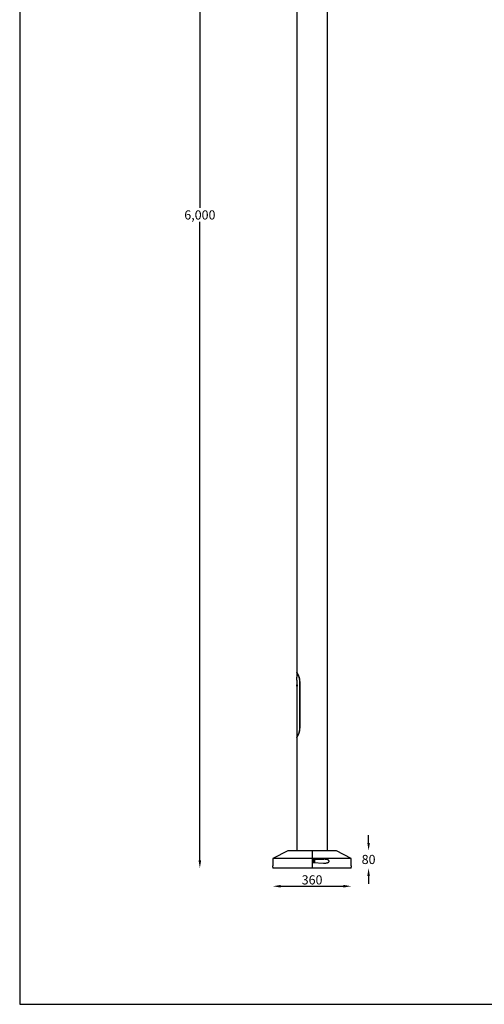
# Model space of a CAD drawing. Units: millimetres. Extents: x 5 to 4722, y -1 to 9043.
# Drawn here: x 5 to 2137, y -1 to 4521 of the extents above; entities that cross this region are included whole.
import ezdxf

# ---------------------------------------------------------------- set-up
doc = ezdxf.new("R2010")
doc.units = ezdxf.units.MM
doc.header["$LTSCALE"] = 50
doc.header["$PDSIZE"] = -1
doc.dimstyles.new('RUNG$0', dxfattribs={"dimscale": 4, "dimtxt": 2.5, "dimasz": 2.5, "dimexe": 1.25, "dimexo": 0.625, "dimtad": 1, "dimtih": 1, "dimtoh": 1, "dimdec": 0, "dimzin": 0, "dimdsep": 46, "dimlunit": 6, "dimtxsty": 'Standard', "dimcen": 2.5, "dimse1": 1, "dimse2": 1, "dimclrd": 5, "dimclre": 5, "dimclrt": 2, "dimadec": 0, "dimazin": 0, "dimtfac": 1, "dimtdec": 4, "dimtofl": 0, "dimtmove": 0, "dimatfit": 2, "dimfxl": 1, "dimtolj": 1, "dimtzin": 0, "dimarcsym": 0})

# ---------------------------------------------------------------- blocks, each defined once
blk = doc.blocks.new('*D102')
at = {"color": 5, "lineweight": -2, "transparency": 16777216}
for p, q in [((831.6, 6588.4), (831.6, 3656.9)), ((831.6, 660.4), (831.6, 3592))]:
    blk.add_line(p, q, dxfattribs=at)
at = {"color": 5, "transparency": 16777216}
for points in [[(825.6, 6588.4), (837.6, 6588.4), (831.6, 6624.4)], [(825.6, 660.4), (837.6, 660.4), (831.6, 624.4)]]:
    blk.add_solid(points, dxfattribs=at)
at = {"layer": 'Defpoints', "color": 0, "transparency": 16777216}
for p in [(1346.6, 6624.4), (831.6, 624.4), (1346.6, 624.4)]:
    blk.add_point(p, dxfattribs=at)
at = {"color": 2, "transparency": 16777216, "insert": (831.6, 3624.4), "char_height": 42, "attachment_point": 5}
blk.add_mtext('\\A1;{\\fUnivers|b0|i0|c238|p34;6,000}', dxfattribs=at)
blk = doc.blocks.new('*D171')
at = {"color": 5, "lineweight": -2, "transparency": 16777216}
blk.add_line((1202.6, 541.4), (1490.6, 541.4), dxfattribs=at)
at = {"color": 5, "transparency": 16777216}
for points in [[(1202.6, 547.4), (1202.6, 535.4), (1166.6, 541.4)], [(1490.6, 547.4), (1490.6, 535.4), (1526.6, 541.4)]]:
    blk.add_solid(points, dxfattribs=at)
at = {"layer": 'Defpoints', "color": 0, "transparency": 16777216}
for p in [(1166.6, 624.4), (1526.6, 624.4), (1526.6, 541.4)]:
    blk.add_point(p, dxfattribs=at)
at = {"color": 2, "transparency": 16777216, "insert": (1346.6, 570.7), "char_height": 42, "attachment_point": 5}
blk.add_mtext('\\A1;{\\fUnivers|b0|i0|c238|p34;360}', dxfattribs=at)
blk = doc.blocks.new('*D172')
at = {"color": 5, "lineweight": -2, "transparency": 16777216}
for p, q in [((1606, 740.4), (1606, 776.4)), ((1606, 588.4), (1606, 552.4))]:
    blk.add_line(p, q, dxfattribs=at)
at = {"color": 5, "transparency": 16777216}
for points in [[(1600, 740.4), (1612, 740.4), (1606, 704.4)], [(1600, 588.4), (1612, 588.4), (1606, 624.4)]]:
    blk.add_solid(points, dxfattribs=at)
at = {"layer": 'Defpoints', "color": 0, "transparency": 16777216}
for p in [(1457.9, 704.4), (1457.9, 624.4), (1606, 624.4)]:
    blk.add_point(p, dxfattribs=at)
at = {"color": 2, "transparency": 16777216, "insert": (1606, 664.4), "char_height": 42, "attachment_point": 5}
blk.add_mtext('\\A1;{\\fUnivers|b0|i0|c238|p34;80}', dxfattribs=at)

msp = doc.modelspace()

# ---------------------------------------------------------------- linework, layer by layer
at = {"color": 7, "linetype": 'Continuous', "lineweight": 25}
for p, q in [((1416.6, 704.4), (1416.6, 5808.4)), ((1276.6, 5008.4), (1276.6, 1524.4)), ((1276.7, 1523.9), (1276.7, 1502.3)), ((1276.7, 1523.9), (1276.9, 1523.9)), ((1276.7, 1487.4), (1276.7, 1465.9)), ((1276.7, 1465.9), (1276.7, 1460.9)), ((1276.9, 1465.9), (1276.7, 1465.9)), ((1276.7, 1465.9), (1276.7, 1464.2)), ((1276.7, 1465.9), (1276.7, 1465.9)), ((1276.7, 1464.3), (1276.7, 1465.7)), ((1276.7, 1461), (1276.7, 1462.2)), ((1276.7, 1462.1), (1276.7, 1461.2)), ((1276.7, 1460.9), (1276.7, 1224.9)), ((1276.7, 1460.9), (1276.7, 1460.9)), ((1276.8, 1460.9), (1276.7, 1460.9)), ((1276.7, 1460.9), (1276.7, 1460.9)), ((1276.8, 1461), (1276.9, 1465.7)), ((1277.2, 1465.9), (1276.9, 1461.3)), ((1277, 1460.9), (1276.9, 1460.9)), ((1277, 1461), (1277.1, 1461.6)), ((1277.2, 1461.7), (1277.1, 1461.7)), ((1277.2, 1463.4), (1277.2, 1462.9)), ((1277.3, 1462.7), (1277.2, 1462.7)), ((1277.2, 1461.4), (1277.2, 1461.1)), ((1277.6, 1465.9), (1277.3, 1465.9)), ((1277.3, 1462.8), (1277.3, 1463.3)), ((1277.5, 1460.9), (1277.3, 1460.9)), ((1277.5, 1461.1), (1277.6, 1465.7)), ((1278, 1465.8), (1277.7, 1461.2)), ((1278.1, 1460.9), (1277.7, 1460.9)), ((1278.5, 1465.9), (1278.1, 1465.9)), ((1278.1, 1461.1), (1278.2, 1462.3)), ((1278.3, 1462.2), (1278.3, 1461.1)), ((1278.8, 1460.9), (1278.4, 1460.9)), ((1278.6, 1464.7), (1278.5, 1465.8)), ((1278.8, 1465.8), (1278.7, 1464.7)), ((1279.3, 1465.9), (1278.8, 1465.9)), ((1278.9, 1461), (1279.3, 1465.6)), ((1290.2, 1481.7), (1290.2, 1267.2)), ((1290.2, 1481.7), (1291, 1481.7)), ((1291, 1266.9), (1291, 1481.9)), ((1290.2, 1267.2), (1291, 1267.2)), ((1276.6, 1224.5), (1276.6, 704.4)), ((1276.7, 1224.9), (1276.9, 1224.9)), ((1235.3, 704.4), (1166.6, 669.4)), ((1346.6, 704.4), (1235.3, 704.4)), ((1346.6, 704.4), (1346.6, 669.4)), ((1457.9, 704.4), (1346.6, 704.4)), ((1526.6, 669.4), (1457.9, 704.4)), ((1166.6, 669.4), (1166.6, 634.4)), ((1346.6, 669.4), (1166.6, 669.4)), ((1166.6, 632.9), (1166.6, 634.4)), ((1346.6, 669.4), (1346.6, 624.4)), ((1526.6, 669.4), (1346.6, 669.4)), ((1399.7, 664.9), (1351.6, 662.4)), ((1351.6, 662.4), (1351.6, 650.4)), ((1357.3, 661.4), (1351.6, 661.4)), ((1351.6, 651.4), (1357.3, 651.4)), ((1351.6, 650.4), (1399.7, 647.9)), ((1357.3, 651.4), (1357.3, 661.4)), ((1357.6, 661.1), (1357.6, 651.7)), ((1526.6, 634.4), (1526.6, 669.4)), ((1526.6, 634.4), (1526.6, 631.9)), ((1166.6, 629.5), (1166.6, 632.9)), ((1166.6, 629.5), (1166.6, 624.4)), ((1346.6, 624.4), (1166.6, 624.4)), ((1526.6, 624.4), (1346.6, 624.4)), ((1526.6, 631.9), (1526.6, 629.5)), ((1526.6, 624.4), (1526.6, 629.5))]:
    msp.add_line(p, q, dxfattribs=at)
at = {"color": 1}
msp.add_lwpolyline([(4.6, -0.8), (4722, -0.8), (4722, 8830.6), (4.6, 8830.6)], close=True, dxfattribs=at)
at = {"color": 7, "linetype": 'Continuous', "lineweight": 25}
for centre, radius, start, end in [((1204.3, 1494.9), 72.8, 354.0854, 5.8411), ((1357.3, 661.1), 0.3, 0, 90), ((1357.3, 651.7), 0.3, 270, 0)]:
    msp.add_arc(centre, radius, start, end, dxfattribs=at)
for points, knots in [([(1291, 1481.9), (1290.9, 1484), (1290.8, 1488.3), (1289.7, 1494.4), (1288.2, 1500.2), (1286.2, 1505.7), (1284, 1510.9), (1282, 1514.8), (1280.6, 1517.6), (1279.5, 1519.5), (1278.5, 1521.2), (1277.6, 1522.9), (1276.9, 1524), (1276.6, 1524.4), (1276.7, 1524.4), (1276.7, 1524.4)], [0, 0, 0, 0, 0.09162, 0.186389, 0.2779, 0.371535, 0.474583, 0.580037, 0.637028, 0.694012, 0.753022, 0.812024, 0.914575, 0.967867, 1, 1, 1, 1]), ([(1290.2, 1481.7), (1290.2, 1483.7), (1290, 1487.8), (1289.1, 1493.7), (1287.7, 1499.4), (1285.9, 1504.8), (1283.8, 1510), (1281.6, 1514.8), (1279.9, 1518.2), (1278.7, 1520.3), (1277.9, 1521.7), (1277.3, 1522.8), (1276.8, 1523.7), (1276.7, 1523.8), (1276.7, 1523.9)], [0, 0, 0, 0, 0.08956, 0.179088, 0.271039, 0.364847, 0.460634, 0.570418, 0.683278, 0.738604, 0.793924, 0.851362, 0.908794, 1, 1, 1, 1]), ([(1276.7, 1465.7), (1276.7, 1465.7), (1276.7, 1465.8), (1276.7, 1465.8), (1276.7, 1465.9), (1276.7, 1465.9), (1276.7, 1465.9), (1276.7, 1465.9), (1276.7, 1465.9)], [0, 0, 0, 0, 0.2493209, 0.3745208, 0.5000007, 0.6252506, 0.7506793, 1, 1, 1, 1]), ([(1276.7, 1465.9), (1276.7, 1465.9), (1276.7, 1465.9), (1276.7, 1465.9), (1276.7, 1465.9), (1276.7, 1465.9), (1276.7, 1465.9)], [0, 0, 0, 0, 0.2540857, 0.4999015, 0.7493803, 1, 1, 1, 1]), ([(1276.7, 1464.2), (1276.7, 1464.2), (1276.7, 1464.2), (1276.7, 1464.1), (1276.7, 1464.1), (1276.7, 1464.1), (1276.7, 1464.2), (1276.7, 1464.2), (1276.7, 1464.3), (1276.7, 1464.3), (1276.7, 1464.3)], [0, 0, 0, 0, 0.126426, 0.249896, 0.374873, 0.499956, 0.62492, 0.750014, 0.874244, 1, 1, 1, 1]), ([(1276.7, 1462.2), (1276.7, 1462.3), (1276.7, 1462.3), (1276.7, 1462.3), (1276.7, 1462.3), (1276.7, 1462.3), (1276.7, 1462.3), (1276.7, 1462.2), (1276.7, 1462.2), (1276.7, 1462.2), (1276.7, 1462.1)], [0, 0, 0, 0, 0.127519, 0.249757, 0.374753, 0.499909, 0.62413, 0.749953, 0.872837, 1, 1, 1, 1]), ([(1276.7, 1461.2), (1276.7, 1461.2), (1276.7, 1461.2), (1276.7, 1461.1), (1276.7, 1461.1), (1276.7, 1461), (1276.7, 1461), (1276.7, 1460.9), (1276.7, 1460.9), (1276.7, 1460.9), (1276.7, 1460.9)], [0, 0, 0, 0, 0.126087, 0.249872, 0.374139, 0.499956, 0.624887, 0.749997, 0.874386, 1, 1, 1, 1]), ([(1276.7, 1460.9), (1276.7, 1460.9), (1276.7, 1460.9), (1276.7, 1460.9), (1276.7, 1461), (1276.7, 1461), (1276.7, 1461)], [0, 0, 0, 0, 0.2539802, 0.4999701, 0.7468638, 1, 1, 1, 1]), ([(1276.8, 1460.9), (1276.8, 1460.9), (1276.8, 1460.9), (1276.8, 1461), (1276.8, 1461), (1276.8, 1461), (1276.8, 1461)], [0, 0, 0, 0, 0.253165, 0.4999333, 0.7480725, 1, 1, 1, 1]), ([(1276.9, 1465.7), (1276.9, 1465.7), (1276.9, 1465.7), (1276.9, 1465.7), (1276.9, 1465.8), (1276.9, 1465.8), (1276.9, 1465.9), (1276.9, 1465.9), (1276.9, 1465.9), (1276.9, 1465.9), (1276.9, 1465.9)], [0, 0, 0, 0, 0.126138, 0.249877, 0.374142, 0.499957, 0.624887, 0.749996, 0.87439, 1, 1, 1, 1]), ([(1276.9, 1461.3), (1276.9, 1461.2), (1276.9, 1461.2), (1276.9, 1461.2), (1276.9, 1461.1), (1276.9, 1461), (1276.9, 1461), (1276.9, 1461), (1276.9, 1460.9), (1276.9, 1460.9), (1276.9, 1460.9)], [0, 0, 0, 0, 0.125863, 0.249851, 0.374125, 0.49996, 0.624909, 0.750012, 0.87422, 1, 1, 1, 1]), ([(1277, 1460.9), (1277, 1460.9), (1277, 1460.9), (1277, 1460.9), (1277, 1461), (1277, 1461), (1277, 1461)], [0, 0, 0, 0, 0.254072, 0.499911, 0.749023, 1, 1, 1, 1]), ([(1277.1, 1461.6), (1277.1, 1461.6), (1277.1, 1461.6), (1277.1, 1461.6), (1277.1, 1461.7), (1277.1, 1461.7), (1277.1, 1461.7)], [0, 0, 0, 0, 0.254072, 0.499911, 0.749023, 1, 1, 1, 1]), ([(1277.3, 1465.9), (1277.2, 1465.9), (1277.2, 1465.9), (1277.2, 1465.9), (1277.2, 1465.9), (1277.2, 1465.9), (1277.2, 1465.9)], [0, 0, 0, 0, 0.254276, 0.499937, 0.748112, 1, 1, 1, 1]), ([(1277.3, 1463.3), (1277.3, 1463.3), (1277.3, 1463.3), (1277.3, 1463.4), (1277.3, 1463.4), (1277.3, 1463.4), (1277.3, 1463.4), (1277.3, 1463.4), (1277.3, 1463.4), (1277.2, 1463.4), (1277.2, 1463.4)], [0, 0, 0, 0, 0.127926, 0.249768, 0.374686, 0.499864, 0.62482, 0.74996, 0.874407, 1, 1, 1, 1]), ([(1277.2, 1462.9), (1277.2, 1462.9), (1277.2, 1462.9), (1277.2, 1462.9), (1277.2, 1462.8), (1277.2, 1462.8), (1277.2, 1462.8), (1277.2, 1462.8), (1277.2, 1462.7), (1277.2, 1462.7), (1277.2, 1462.7)], [0, 0, 0, 0, 0.127603, 0.249784, 0.373371, 0.499902, 0.624211, 0.750081, 0.872586, 1, 1, 1, 1]), ([(1277.2, 1461.7), (1277.2, 1461.7), (1277.2, 1461.6), (1277.2, 1461.6), (1277.2, 1461.6), (1277.2, 1461.6), (1277.2, 1461.5), (1277.2, 1461.5), (1277.2, 1461.4)], [0, 0, 0, 0, 0.2502906, 0.3746824, 0.4999792, 0.6251788, 0.7506591, 1, 1, 1, 1]), ([(1277.2, 1461.1), (1277.2, 1461.1), (1277.2, 1461.1), (1277.2, 1461), (1277.3, 1461), (1277.3, 1461), (1277.3, 1460.9), (1277.3, 1460.9), (1277.3, 1460.9)], [0, 0, 0, 0, 0.250271, 0.374662, 0.499977, 0.625229, 0.750659, 1, 1, 1, 1]), ([(1277.3, 1462.7), (1277.3, 1462.7), (1277.3, 1462.7), (1277.3, 1462.8), (1277.3, 1462.8), (1277.3, 1462.8), (1277.3, 1462.8)], [0, 0, 0, 0, 0.255188, 0.499973, 0.744812, 1, 1, 1, 1]), ([(1277.5, 1460.9), (1277.5, 1460.9), (1277.5, 1460.9), (1277.5, 1461), (1277.5, 1461), (1277.5, 1461.1), (1277.5, 1461.1)], [0, 0, 0, 0, 0.252599, 0.500132, 0.750066, 1, 1, 1, 1]), ([(1277.6, 1465.7), (1277.6, 1465.7), (1277.6, 1465.8), (1277.6, 1465.8), (1277.6, 1465.9), (1277.6, 1465.9), (1277.6, 1465.9), (1277.6, 1465.9), (1277.6, 1465.9)], [0, 0, 0, 0, 0.250272, 0.374662, 0.499977, 0.625229, 0.750659, 1, 1, 1, 1]), ([(1277.7, 1461.2), (1277.7, 1461.2), (1277.7, 1461.2), (1277.7, 1461.1), (1277.7, 1461.1), (1277.7, 1461), (1277.7, 1461), (1277.7, 1460.9), (1277.7, 1460.9), (1277.7, 1460.9), (1277.7, 1460.9)], [0, 0, 0, 0, 0.126134, 0.249879, 0.374147, 0.499964, 0.624895, 0.750006, 0.874185, 1, 1, 1, 1]), ([(1278.1, 1465.9), (1278.1, 1465.9), (1278.1, 1465.9), (1278.1, 1465.9), (1278, 1465.9), (1278, 1465.8), (1278, 1465.8)], [0, 0, 0, 0, 0.253172, 0.499918, 0.748405, 1, 1, 1, 1]), ([(1278.1, 1460.9), (1278.1, 1460.9), (1278.1, 1460.9), (1278.1, 1461), (1278.1, 1461), (1278.1, 1461), (1278.1, 1461.1)], [0, 0, 0, 0, 0.25315, 0.499969, 0.747318, 1, 1, 1, 1]), ([(1278.2, 1462.3), (1278.2, 1462.3), (1278.2, 1462.3), (1278.2, 1462.4), (1278.2, 1462.4), (1278.2, 1462.4), (1278.3, 1462.4), (1278.3, 1462.3), (1278.3, 1462.3), (1278.3, 1462.2), (1278.3, 1462.2)], [0, 0, 0, 0, 0.126417, 0.249885, 0.374858, 0.499935, 0.624908, 0.749986, 0.874616, 1, 1, 1, 1]), ([(1278.3, 1461.1), (1278.3, 1461.1), (1278.3, 1461), (1278.3, 1461), (1278.4, 1460.9), (1278.4, 1460.9), (1278.4, 1460.9)], [0, 0, 0, 0, 0.252711, 0.499895, 0.748673, 1, 1, 1, 1]), ([(1278.5, 1465.8), (1278.5, 1465.8), (1278.5, 1465.8), (1278.5, 1465.9), (1278.5, 1465.9), (1278.5, 1465.9), (1278.5, 1465.9)], [0, 0, 0, 0, 0.252618, 0.499944, 0.747941, 1, 1, 1, 1]), ([(1278.7, 1464.7), (1278.7, 1464.7), (1278.6, 1464.6), (1278.6, 1464.6), (1278.6, 1464.5), (1278.6, 1464.5), (1278.6, 1464.6), (1278.6, 1464.6), (1278.6, 1464.7), (1278.6, 1464.7), (1278.6, 1464.7)], [0, 0, 0, 0, 0.126388, 0.249889, 0.374867, 0.499948, 0.624926, 0.750007, 0.874379, 1, 1, 1, 1]), ([(1278.8, 1465.9), (1278.8, 1465.9), (1278.8, 1465.9), (1278.8, 1465.9), (1278.8, 1465.9), (1278.8, 1465.8), (1278.8, 1465.8)], [0, 0, 0, 0, 0.253158, 0.49995, 0.747717, 1, 1, 1, 1]), ([(1278.8, 1460.9), (1278.8, 1460.9), (1278.8, 1460.9), (1278.8, 1461), (1278.8, 1461), (1278.8, 1461), (1278.9, 1461)], [0, 0, 0, 0, 0.253172, 0.499918, 0.748405, 1, 1, 1, 1]), ([(1279.3, 1465.6), (1279.3, 1465.7), (1279.4, 1465.7), (1279.4, 1465.7), (1279.3, 1465.8), (1279.3, 1465.8), (1279.3, 1465.9), (1279.3, 1465.9), (1279.3, 1465.9), (1279.3, 1465.9), (1279.3, 1465.9)], [0, 0, 0, 0, 0.126134, 0.249879, 0.374147, 0.499964, 0.624895, 0.750006, 0.874185, 1, 1, 1, 1]), ([(1276.7, 1224.5), (1276.6, 1224.5), (1276.6, 1224.4), (1277, 1225), (1277.9, 1226.5), (1279.3, 1228.9), (1281.1, 1232.2), (1283.2, 1236.3), (1285.6, 1241.5), (1287.5, 1246.7), (1288.9, 1251.3), (1289.9, 1255.6), (1290.8, 1260.8), (1290.9, 1264.9), (1291, 1266.9)], [0, 0, 0, 0, 0.02116, 0.111068, 0.203578, 0.294198, 0.386926, 0.488592, 0.592617, 0.705912, 0.764506, 0.823087, 0.910248, 1, 1, 1, 1]), ([(1276.7, 1224.9), (1276.7, 1225), (1276.8, 1225.2), (1277.6, 1226.5), (1278.8, 1228.7), (1280.4, 1231.7), (1282.4, 1235.7), (1284.6, 1240.6), (1286.4, 1245.5), (1287.8, 1249.9), (1288.7, 1253.4), (1289.4, 1257.1), (1290.1, 1261.7), (1290.2, 1265.1), (1290.2, 1267.2)], [0, 0, 0, 0, 0.08951, 0.179005, 0.270844, 0.365641, 0.462616, 0.569453, 0.67903, 0.735396, 0.791754, 0.850329, 0.908891, 1, 1, 1, 1]), ([(1399.7, 647.9), (1401.4, 647.8), (1404.9, 647.7), (1410, 648), (1414.6, 648.7), (1418.7, 649.9), (1421.6, 651.4), (1423.6, 653.2), (1424.5, 654.7), (1424.8, 656.2), (1424.7, 657.5), (1424, 659), (1422.9, 660.4), (1421.3, 661.6), (1419, 662.8), (1415.8, 663.9), (1411.1, 664.7), (1405.8, 665.2), (1401.7, 665), (1399.7, 664.9)], [0, 0, 0, 0, 0.090151, 0.180386, 0.270278, 0.338565, 0.406383, 0.445228, 0.473562, 0.495897, 0.518294, 0.539852, 0.576636, 0.610019, 0.64349, 0.716473, 0.789662, 0.894784, 1, 1, 1, 1])]:
    msp.add_open_spline(points, degree=3, knots=knots, dxfattribs=at)

# ---------------------------------------------------------------- dimensions: what is measured, and where the dimension line sits
at = {"color": 0}
dim = msp.add_linear_dim(base=(831.6, 624.4), p1=(1346.6, 6624.4), p2=(1346.6, 624.4), angle=90, text='{\\fUnivers|b0|i0|c238|p34;<>}', dimstyle='RUNG$0', override={"dimscale": 12, "dimtxt": 3.5, "dimasz": 3}, dxfattribs=at)
dim.commit()
dim.dimension.update_dxf_attribs({"geometry": '*D102', "text_midpoint": (831.6, 3624.4)})
dim = msp.add_linear_dim(base=(1606, 624.4), p1=(1457.9, 704.4), p2=(1457.9, 624.4), angle=90, text='{\\fUnivers|b0|i0|c238|p34;<>}', dimstyle='RUNG$0', override={"dimscale": 12, "dimtxt": 3.5, "dimasz": 3}, dxfattribs=at)
dim.commit()
dim.dimension.update_dxf_attribs({"geometry": '*D172', "text_midpoint": (1606, 664.4), "dimtype": 160})
dim = msp.add_linear_dim(base=(1526.6, 541.4), p1=(1166.6, 624.4), p2=(1526.6, 624.4), text='{\\fUnivers|b0|i0|c238|p34;<>}', dimstyle='RUNG$0', override={"dimscale": 12, "dimtxt": 3.5, "dimasz": 3}, dxfattribs=at)
dim.commit()
dim.dimension.update_dxf_attribs({"geometry": '*D171', "text_midpoint": (1346.6, 570.7)})

doc.saveas('drawing.dxf')
